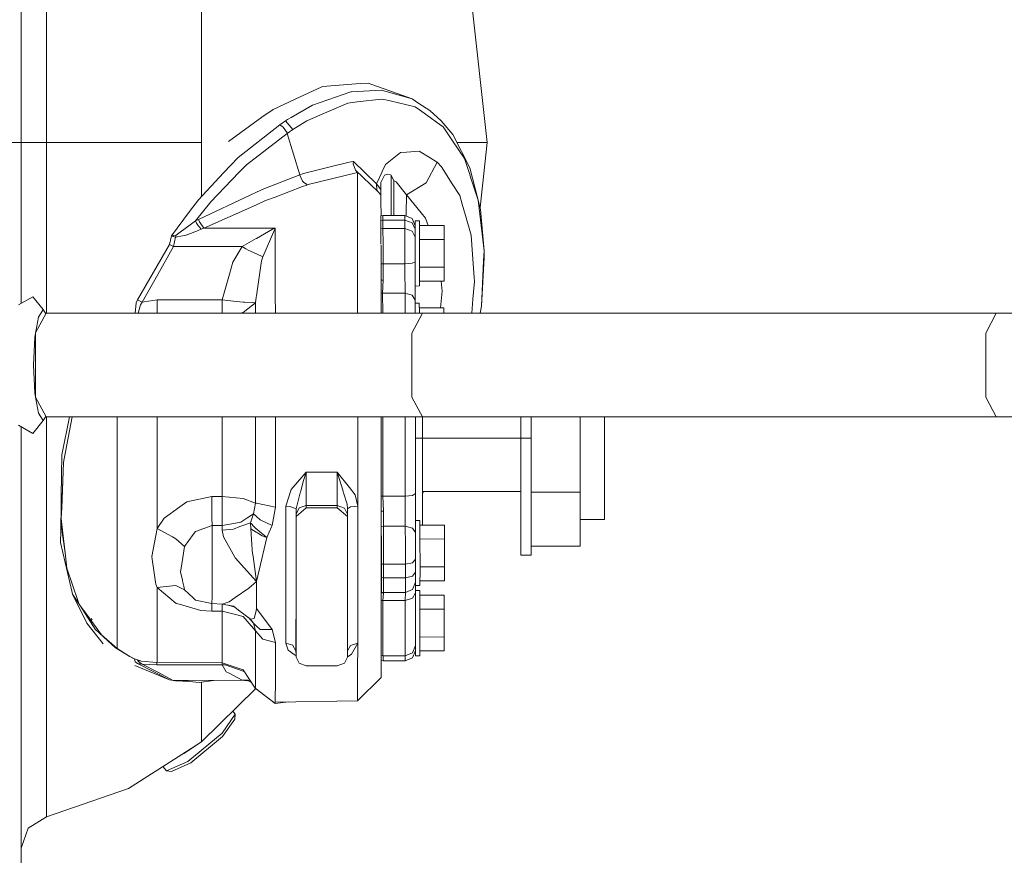
# Model space of a CAD drawing. Units: millimetres. Extents: x 835 to 9970, y -1525 to 1739.
# Drawn here: x 7253 to 7540, y -143 to 101 of the extents above; entities that cross this region are included whole.
import ezdxf

# ---------------------------------------------------------------- set-up
doc = ezdxf.new("R2010")
doc.units = ezdxf.units.MM
doc.layers.add('1', color=7, linetype='Continuous', true_color=0xffffff)

msp = doc.modelspace()

# ---------------------------------------------------------------- linework, layer by layer
at = {"layer": '1', "color": 18, "linetype": 'Continuous', "lineweight": 13}
for p, q in [((7253.313857, 64.999998), (7253.313857, 138.842151)), ((7260.763961, 64.999998), (7260.763961, 112.432368)), ((7389.313536, 64.999998), (7383.776503, 114.871234)), ((7305.99578, 107.170545), (7305.99578, 83.610572)), ((7305.99578, 64.999998), (7305.99578, 83.610572)), ((7341.080981, 81.240805), (7333.291846, 77.637292)), ((7341.244536, 81.316471), (7341.080981, 81.240805)), ((7341.244536, 81.316471), (7352.232295, 82.184471)), ((7354.609328, 82.372226), (7352.232295, 82.184471)), ((7367.397147, 77.803046), (7354.609328, 82.372226)), ((7326.845485, 74.655116), (7333.291846, 77.637292)), ((7349.507647, 79.760708), (7338.35538, 75.929008)), ((7349.507647, 79.760708), (7349.660712, 79.769395)), ((7358.427363, 80.266789), (7349.660712, 79.769395)), ((7358.434993, 77.705629), (7351.370173, 76.834083)), ((7358.427363, 80.266789), (7359.437781, 79.989217)), ((7358.434993, 77.705629), (7359.124976, 77.546775)), ((7359.785395, 79.89379), (7359.437781, 79.989217)), ((7367.397147, 77.803046), (7359.785395, 79.89379)), ((7367.397147, 77.803046), (7369.354087, 76.352052)), ((7332.067328, 72.310373), (7338.35538, 75.929008)), ((7340.500193, 73.014937), (7348.660784, 76.499805)), ((7348.660784, 76.499805), (7351.370173, 76.834083)), ((7359.124976, 77.546775), (7360.941726, 77.12853)), ((7360.941726, 77.12853), (7368.300277, 75.434797)), ((7368.300277, 75.434797), (7369.553881, 74.530482)), ((7372.558909, 74.323893), (7369.354087, 76.352052)), ((7323.58058, 72.439343), (7313.796836, 65.297656)), ((7326.845485, 74.655116), (7323.58058, 72.439343)), ((7332.067328, 72.310373), (7331.018286, 71.706638)), ((7340.500193, 73.014937), (7336.659747, 71.374729)), ((7369.553881, 74.530482), (7372.6085, 72.326653)), ((7375.876742, 71.289837), (7372.558909, 74.323893)), ((7374.458628, 70.99209), (7372.6085, 72.326653)), ((7328.802424, 70.177257), (7316.618758, 60.630329)), ((7330.414611, 71.301602), (7328.802424, 70.177257)), ((7328.802424, 70.177257), (7329.78757, 69.506511)), ((7329.78757, 69.506511), (7330.903369, 67.839377)), ((7331.018286, 71.706638), (7330.414611, 71.301602)), ((7331.502753, 70.058897), (7330.414611, 71.301602)), ((7331.502753, 70.058897), (7332.591372, 68.8162)), ((7336.659747, 71.374729), (7332.591372, 68.8162)), ((7374.458628, 70.99209), (7376.401263, 69.590464)), ((7375.876742, 71.289837), (7379.283744, 67.308426)), ((7376.401263, 69.590464), (7379.194575, 65.453507)), ((7330.959636, 67.678273), (7319.041568, 58.485936)), ((7330.903369, 67.839377), (7330.956774, 67.688271)), ((7330.956774, 67.688271), (7330.959636, 67.678273)), ((7332.591372, 68.8162), (7330.959636, 67.678273)), ((7330.959636, 67.678273), (7334.631758, 55.600144)), ((7384.269076, 57.577364), (7379.283744, 67.308426)), ((7245.313483, 64.999998), (7253.313857, 64.999998)), ((7253.313857, 64.999998), (7255.406695, 64.999998)), ((7253.313857, 18.048933), (7253.313857, 64.999998)), ((7260.763961, 64.999998), (7255.406695, 64.999998)), ((7260.763961, 64.999998), (7260.763961, 17.567635)), ((7260.763961, 64.999998), (7284.677821, 64.999998)), ((7284.677821, 64.999998), (7305.99578, 64.999998)), ((7305.99578, 64.999998), (7305.99578, 49.305378)), ((7379.194575, 65.453507), (7382.635432, 60.356677)), ((7380.466377, 64.999998), (7383.776503, 64.999998)), ((7383.776503, 64.999998), (7389.313536, 64.999998)), ((7389.313536, 64.999998), (7387.207284, 46.002272)), ((7312.389689, 56.121726), (7316.618758, 60.630329)), ((7363.962489, 62.112547), (7359.670954, 58.632489)), ((7365.764457, 62.222078), (7363.962489, 62.112547)), ((7369.427043, 62.444769), (7365.764457, 62.222078)), ((7369.427043, 62.444769), (7372.680979, 60.504928)), ((7372.680979, 60.504928), (7374.504882, 59.417684)), ((7382.635432, 60.356677), (7384.096938, 55.945978)), ((7319.041568, 58.485936), (7317.04362, 56.413054)), ((7343.125659, 57.837784), (7335.708934, 55.978619)), ((7349.03081, 59.317973), (7343.125659, 57.837784)), ((7350.213843, 59.470728), (7349.03081, 59.317973)), ((7350.213843, 59.470728), (7350.274401, 59.477873)), ((7350.238639, 58.765702), (7350.268203, 59.43225)), ((7350.238639, 58.765702), (7350.920039, 56.968931)), ((7350.268203, 59.43225), (7350.274401, 59.477873)), ((7350.274401, 59.477873), (7357.040721, 52.942269)), ((7358.647185, 56.527972), (7359.586077, 58.563817)), ((7359.670954, 58.632489), (7359.586077, 58.563817)), ((7374.684172, 59.244476), (7371.531802, 53.234491)), ((7374.684172, 59.244476), (7374.504882, 59.417684)), ((7375.942546, 57.923336), (7374.684172, 59.244476)), ((7379.113036, 52.912779), (7375.942546, 57.923336)), ((7386.680918, 48.147563), (7384.269076, 57.577364)), ((7312.389689, 56.121726), (7305.030661, 48.276495)), ((7314.747172, 54.030269), (7317.04362, 56.413054)), ((7324.169474, 51.510304), (7334.631758, 55.600144)), ((7334.631758, 55.600144), (7334.649878, 55.606585)), ((7334.631758, 55.600144), (7334.652739, 55.525817)), ((7335.708934, 55.978619), (7334.649878, 55.606585)), ((7335.433322, 53.715229), (7334.652739, 55.525817)), ((7337.095099, 52.719284), (7351.435977, 56.265667)), ((7350.920039, 56.968931), (7357.408362, 50.668571)), ((7351.435977, 56.265667), (7350.920039, 56.968931)), ((7351.435977, 56.265667), (7351.44456, 54.656092)), ((7351.44456, 54.656092), (7351.458388, 46.830028)), ((7358.506995, 56.223564), (7357.094603, 53.160857)), ((7359.233218, 55.329923), (7358.284312, 53.387385)), ((7358.506995, 56.223564), (7358.647185, 56.527972)), ((7359.327155, 55.521861), (7359.233218, 55.329923)), ((7359.327155, 55.521861), (7360.210257, 55.816121)), ((7360.210257, 55.816121), (7360.240298, 55.8061)), ((7360.240298, 55.8061), (7361.044245, 55.537805)), ((7361.277896, 55.45992), (7361.044245, 55.537805)), ((7361.277896, 55.45992), (7361.263591, 49.00413)), ((7362.088519, 53.818598), (7361.277896, 55.45992)), ((7384.541827, 54.602485), (7384.096938, 55.945978)), ((7384.541827, 54.602485), (7386.680918, 48.147563)), ((7314.747172, 54.030269), (7308.67322, 47.728356)), ((7327.398139, 49.097378), (7335.389453, 52.145854)), ((7335.389453, 52.145854), (7336.718398, 52.591953)), ((7335.433322, 53.715229), (7335.464793, 53.672798)), ((7335.464793, 53.672798), (7335.767585, 53.320635)), ((7335.767585, 53.320635), (7336.856681, 52.637544)), ((7336.718398, 52.591953), (7336.856681, 52.637544)), ((7336.856681, 52.637544), (7337.095099, 52.719284)), ((7357.040721, 52.942269), (7357.094603, 53.160857)), ((7357.040721, 52.942269), (7357.079345, 51.106058)), ((7357.040721, 52.942269), (7358.284312, 51.287614)), ((7358.284312, 51.287614), (7358.284312, 53.387385)), ((7362.073513, 43.665513), (7362.088519, 53.818598)), ((7362.146693, 53.792417), (7362.088519, 53.818598)), ((7362.764197, 53.514827), (7362.146693, 53.792417)), ((7365.704852, 49.696662), (7362.764197, 53.514827)), ((7371.531802, 53.234424), (7365.704852, 49.696662)), ((7371.531802, 53.234491), (7371.531802, 53.234473)), ((7371.531802, 53.234424), (7371.531802, 53.234473)), ((7379.113036, 52.912779), (7381.263095, 49.514346)), ((7320.378619, 49.742393), (7305.037337, 42.587534)), ((7320.378619, 49.742393), (7321.952272, 50.476285)), ((7321.952395, 50.476342), (7324.169474, 51.510304)), ((7327.398139, 49.097378), (7324.649649, 48.048865)), ((7357.408362, 50.668571), (7357.079345, 51.106058)), ((7357.408362, 50.668571), (7358.287173, 49.699731)), ((7358.287173, 49.699731), (7358.284312, 51.287614)), ((7358.300524, 48.42199), (7358.287173, 49.699731)), ((7361.263591, 49.00413), (7361.258506, 43.664632)), ((7365.704852, 49.696662), (7365.698653, 44.196893)), ((7365.704852, 49.696662), (7369.982558, 44.481717)), ((7381.997901, 46.992961), (7381.263095, 49.514346)), ((7302.473384, 44.835731), (7305.030661, 48.276495)), ((7304.189044, 42.156871), (7308.67322, 47.728356)), ((7306.672889, 40.020429), (7321.953378, 46.844708)), ((7321.955013, 46.845438), (7324.649649, 48.048865)), ((7351.458388, 46.830028), (7351.481276, 34.46373)), ((7358.305293, 47.978811), (7358.300524, 48.42199)), ((7358.305293, 47.978811), (7358.31322, 43.604891)), ((7381.997901, 46.992961), (7382.957297, 43.701444)), ((7386.680918, 48.147563), (7387.136298, 44.142168)), ((7386.680918, 48.147563), (7387.331801, 45.49478)), ((7297.211486, 37.756138), (7302.473384, 44.835731)), ((7358.87416, 43.662056), (7358.274298, 43.600924)), ((7358.281451, 42.287566), (7358.274298, 43.600924)), ((7365.274268, 43.66897), (7358.87416, 43.662056)), ((7358.881312, 42.340688), (7358.87416, 43.662056)), ((7365.274268, 43.66897), (7367.39667, 42.794459)), ((7365.28142, 42.347603), (7365.274268, 43.66897)), ((7365.698307, 43.49425), (7365.698653, 44.196893)), ((7369.982558, 44.481717), (7371.272879, 42.908944)), ((7384.62575, 37.976675), (7382.957297, 43.701444)), ((7387.136298, 44.142168), (7388.357001, 33.405166)), ((7388.357001, 33.405166), (7387.331801, 45.49478)), ((7302.660781, 41.027367), (7299.715358, 38.850658)), ((7302.660781, 41.027367), (7304.189044, 42.156871)), ((7304.189044, 42.156871), (7305.037337, 42.587534)), ((7304.479914, 41.455016), (7304.189044, 42.156871)), ((7304.917174, 40.87276), (7304.479914, 41.455016)), ((7305.807906, 39.686069), (7304.917174, 40.87276)), ((7305.037337, 42.587534), (7305.320578, 41.848436)), ((7306.672889, 40.020429), (7305.320578, 41.848436)), ((7358.881312, 42.340688), (7358.281451, 42.287566)), ((7358.288127, 39.847173), (7358.281451, 42.287566)), ((7365.28142, 42.347603), (7358.881312, 42.340688)), ((7358.887988, 39.898284), (7358.881312, 42.340688)), ((7367.403346, 41.589193), (7365.28142, 42.347603)), ((7365.288096, 39.905198), (7365.28142, 42.347603)), ((7368.277865, 40.678605), (7367.39667, 42.794459)), ((7367.408114, 41.578744), (7367.403346, 41.589193)), ((7368.282634, 39.753649), (7367.408114, 41.578744)), ((7368.277865, 40.678605), (7368.282634, 39.753649)), ((7368.278342, 42.185619), (7369.548159, 42.18699)), ((7368.278342, 42.185619), (7368.278423, 40.570425)), ((7368.291693, 37.42313), (7368.278342, 42.185619)), ((7369.561988, 37.424505), (7369.548159, 42.18699)), ((7369.552141, 40.815568), (7376.712638, 40.823307)), ((7371.272879, 42.908944), (7372.050187, 40.818268)), ((7376.712638, 40.823307), (7376.724082, 36.746528)), ((7296.651679, 35.241257), (7297.211486, 37.756138)), ((7297.211486, 37.756138), (7298.535662, 37.978701)), ((7297.218638, 37.754428), (7297.211486, 37.756138)), ((7297.309714, 37.729513), (7297.218638, 37.754428)), ((7297.308763, 37.725916), (7297.972067, 37.516071)), ((7297.309714, 37.729513), (7297.978717, 37.527528)), ((7297.739821, 34.632552), (7298.365432, 37.391625)), ((7298.365432, 37.391625), (7297.978717, 37.527528)), ((7298.365432, 37.391625), (7298.535662, 37.978701)), ((7298.365432, 37.391625), (7300.370532, 37.774622)), ((7299.715358, 38.850658), (7298.535662, 37.978701)), ((7301.415282, 37.974153), (7300.370532, 37.774622)), ((7301.415282, 37.974153), (7301.520663, 37.994299)), ((7301.520663, 37.994299), (7304.030734, 38.984798)), ((7305.807906, 39.686069), (7304.030734, 38.984798)), ((7305.807906, 39.686069), (7306.672889, 40.020429)), ((7321.953088, 40.025162), (7306.672889, 40.020429)), ((7321.959784, 40.025164), (7321.953421, 40.025162)), ((7327.46585, 40.02687), (7321.959932, 40.025164)), ((7321.961603, 37.015912), (7326.652365, 39.696191)), ((7323.848563, 31.625774), (7327.329951, 39.770398)), ((7326.652365, 39.696191), (7327.46585, 40.02687)), ((7327.329951, 39.770398), (7327.46585, 40.02687)), ((7327.46585, 40.02687), (7327.48683, 20.426262)), ((7358.887988, 39.898284), (7358.288127, 39.847173)), ((7358.29671, 35.389397), (7358.288127, 39.847173)), ((7365.288096, 39.905198), (7358.887988, 39.898284)), ((7358.887988, 39.898284), (7358.896571, 35.413321)), ((7365.296679, 35.420239), (7365.288096, 39.905198)), ((7367.409545, 39.175987), (7365.288096, 39.905198)), ((7367.41479, 39.16594), (7367.409545, 39.175987)), ((7368.288832, 37.410934), (7367.41479, 39.16594)), ((7368.282634, 39.753649), (7368.288832, 37.410934)), ((7368.295031, 34.271464), (7368.288832, 37.410934)), ((7368.291693, 37.42313), (7368.297072, 32.539911)), ((7369.572001, 27.899509), (7369.561988, 37.424505)), ((7384.62575, 37.976675), (7385.024863, 32.374658)), ((7287.273246, 19.121576), (7296.651679, 35.241257)), ((7293.196517, 26.538821), (7297.739821, 34.632552)), ((7296.651679, 35.241257), (7297.739821, 34.632552)), ((7297.739821, 34.632552), (7317.801314, 34.638744)), ((7315.125304, 30.121569), (7317.801314, 34.638744)), ((7317.801314, 34.638744), (7321.923704, 36.994257)), ((7317.801314, 34.638744), (7318.856555, 34.013186)), ((7321.930769, 36.998294), (7321.95484, 37.012048)), ((7358.32866, 35.086129), (7358.338671, 29.562343)), ((7358.896571, 35.413321), (7358.903247, 29.632196)), ((7365.303355, 29.639114), (7365.296679, 35.420239)), ((7369.562709, 36.738788), (7376.724082, 36.746528)), ((7376.733142, 28.592963), (7376.724082, 36.746528)), ((7318.856555, 34.013186), (7319.530326, 33.613894)), ((7319.530326, 33.613894), (7321.949567, 32.500073)), ((7321.953879, 32.498088), (7321.963605, 32.49361)), ((7321.963969, 32.493443), (7323.848563, 31.625774)), ((7323.479491, 30.456521), (7323.848563, 31.625774)), ((7351.481276, 34.46373), (7351.493197, 19.027809)), ((7368.295031, 34.271464), (7368.297072, 32.539911)), ((7368.297072, 32.539911), (7368.2998, 30.224677)), ((7385.50933, 25.579298), (7385.024863, 32.374658)), ((7388.357001, 33.405166), (7388.219672, 30.459795)), ((7388.357001, 33.405166), (7388.3632, 31.49664)), ((7314.121085, 26.58584), (7315.125304, 30.121569)), ((7321.970491, 20.26811), (7323.479491, 30.456521)), ((7358.903247, 29.632196), (7358.338526, 29.642661)), ((7358.338671, 29.562343), (7358.339994, 27.891537)), ((7360.365377, 29.633776), (7358.903247, 29.632196)), ((7358.903247, 29.632196), (7358.905333, 27.8916)), ((7365.303355, 29.639114), (7360.368869, 29.63378)), ((7367.42385, 29.811963), (7365.303355, 29.639114)), ((7365.305775, 27.892316), (7365.303355, 29.639114)), ((7367.428618, 29.814314), (7367.42385, 29.811963)), ((7368.2998, 30.224677), (7367.428618, 29.814314)), ((7368.2998, 30.224677), (7368.315058, 19.037833)), ((7387.605029, 17.277878), (7388.3632, 31.49664)), ((7387.605029, 17.277878), (7388.219672, 30.45927)), ((7388.219672, 30.459795), (7388.219672, 30.45927)), ((7288.652735, 18.44486), (7293.196517, 26.538821)), ((7314.121085, 26.58584), (7311.985808, 19.067025)), ((7358.340002, 27.881891), (7358.350072, 15.164023)), ((7358.905344, 27.882502), (7358.908969, 24.857741)), ((7365.315276, 21.033861), (7365.305779, 27.889419)), ((7369.572001, 27.899509), (7369.568663, 23.137003)), ((7369.57128, 28.585223), (7376.733142, 28.592963)), ((7376.730281, 24.516171), (7376.733142, 28.592963)), ((7358.908969, 24.857741), (7358.34241, 24.841099)), ((7358.789283, 21.026809), (7358.908969, 24.857741)), ((7368.309469, 23.135642), (7369.568663, 23.137003)), ((7369.569625, 24.508432), (7376.730281, 24.516171)), ((7375.825247, 24.515193), (7376.114207, 21.624757)), ((7385.590869, 24.429964), (7385.130244, 19.278977)), ((7385.50933, 25.579298), (7385.590869, 24.429964)), ((7321.914984, 19.893335), (7321.965438, 20.23399)), ((7327.490341, 15.164023), (7327.48683, 20.426262)), ((7358.789283, 21.026809), (7358.345449, 21.002798)), ((7365.315276, 21.033861), (7358.789283, 21.026809)), ((7358.789283, 21.026809), (7358.799589, 15.164023)), ((7367.436248, 20.450581), (7365.315276, 21.033861)), ((7365.325595, 15.164023), (7365.315276, 21.033861)), ((7367.441493, 20.442536), (7367.436248, 20.450581)), ((7368.315058, 19.037833), (7367.441493, 20.442536)), ((7376.114207, 21.624757), (7375.711745, 16.779979)), ((7252.522784, 17.592), (7256.705123, 20.007771)), ((7259.789782, 16.258501), (7256.705123, 20.007771)), ((7260.763961, 15.164023), (7260.763961, 17.567635)), ((7286.879378, 18.260207), (7286.581355, 15.177675)), ((7287.273246, 19.121576), (7286.879378, 18.260207)), ((7287.273246, 19.121576), (7288.652735, 18.44486)), ((7288.177806, 17.687665), (7287.449675, 15.219515)), ((7288.177806, 17.687665), (7288.652735, 18.44486)), ((7288.652735, 18.44486), (7289.272147, 18.533027)), ((7289.272147, 18.533027), (7292.985278, 19.06115)), ((7292.985278, 19.06115), (7311.985808, 19.067025)), ((7292.986708, 16.737992), (7292.985278, 19.06115)), ((7311.985808, 19.067025), (7311.987786, 15.164023)), ((7311.985808, 19.067025), (7312.80263, 18.965583)), ((7313.413935, 18.902566), (7312.80263, 18.965583)), ((7313.413935, 18.902566), (7318.146544, 18.41451)), ((7318.113166, 15.359363), (7320.793944, 17.550854)), ((7318.146544, 18.41451), (7318.497973, 18.378306)), ((7320.924598, 18.296132), (7318.497973, 18.378306)), ((7320.793944, 17.550854), (7321.674662, 18.270742)), ((7320.924598, 18.296132), (7321.674662, 18.270742)), ((7321.674662, 18.270742), (7321.909029, 19.853131)), ((7321.674662, 18.270742), (7321.674662, 18.017303)), ((7321.676682, 15.164023), (7321.674662, 18.017303)), ((7351.493197, 19.027809), (7351.496285, 15.164023)), ((7368.315058, 19.037833), (7368.321908, 15.164023)), ((7368.31664, 18.143415), (7369.483786, 18.144676)), ((7369.4938, 15.354879), (7369.483786, 18.144676)), ((7384.762192, 15.164023), (7385.130244, 19.278977)), ((7387.605029, 17.277878), (7387.219715, 15.164023)), ((7387.605029, 17.277878), (7387.220452, 15.164023)), ((7260.64189, 15.164023), (7257.573616, 9.423287)), ((7259.789782, 16.258501), (7258.384066, 14.089117)), ((7260.577295, 15.043165), (7259.789782, 16.258501)), ((7321.971758, 15.164023), (7260.64189, 15.164023)), ((7286.580039, 15.164023), (7286.581355, 15.177675)), ((7287.449675, 15.219515), (7287.433296, 15.164023)), ((7292.987604, 15.164023), (7292.986708, 16.737992)), ((7317.053812, 15.164023), (7318.113166, 15.359363)), ((7537.798243, 15.164023), (7321.972994, 15.164023)), ((7367.298918, 9.397091), (7370.380717, 15.164023)), ((7369.488709, 16.773254), (7376.648265, 16.780991)), ((7369.494084, 15.164023), (7369.4938, 15.354879)), ((7370.380717, 15.164023), (7645.976, 15.164023)), ((7376.648265, 16.780991), (7376.652804, 15.164023)), ((7537.798243, 15.164023), (7534.715968, 9.397091)), ((7258.384066, 14.089117), (7257.569066, 9.397091)), ((7257.568957, 9.396462), (7257.354575, 8.16225)), ((7257.559615, 9.342682), (7257.559615, -9.210682)), ((7367.298918, -9.265091), (7367.298918, 9.397091)), ((7534.715968, 9.397091), (7534.715968, -9.265091)), ((7257.354575, 8.16225), (7256.977874, 0.066)), ((7257.354575, -8.03025), (7256.977874, 0.066)), ((7257.354575, -8.03025), (7257.569066, -9.265091)), ((7257.5691, -9.265286), (7258.384066, -13.957117)), ((7257.573616, -9.291287), (7260.64189, -15.032022)), ((7367.298918, -9.265091), (7370.380717, -15.032022)), ((7534.715968, -9.265091), (7537.798243, -15.032022)), ((7258.384066, -13.957117), (7259.789782, -16.1265)), ((7259.789782, -16.1265), (7256.705123, -19.87577)), ((7259.789782, -16.1265), (7260.577295, -14.911164)), ((7321.993691, -15.032022), (7260.64189, -15.032022)), ((7260.763961, -27.108133), (7260.763961, -15.032022)), ((7265.253382, -26.110806), (7267.426767, -15.032022)), ((7268.187181, -15.032022), (7265.92763, -27.321368)), ((7281.344252, -30.190594), (7281.338743, -15.032022)), ((7293.004828, -16.362464), (7293.004342, -15.032022)), ((7293.010073, -30.801447), (7293.004828, -16.362464)), ((7312.005835, -16.261009), (7312.005282, -15.032022)), ((7312.005835, -16.261009), (7312.011081, -38.2961)), ((7321.694213, -15.766351), (7321.693884, -15.032022)), ((7321.696597, -21.317435), (7321.694213, -15.766351)), ((7358.367756, -15.032022), (7321.993768, -15.032022)), ((7327.509719, -21.316726), (7327.506961, -15.032022)), ((7351.515609, -21.302776), (7351.513764, -15.032022)), ((7358.375865, -41.811861), (7358.368186, -15.032022)), ((7358.378726, -22.568602), (7358.369586, -15.032022)), ((7537.798243, -15.032022), (7358.369586, -15.032022)), ((7358.852702, -22.568848), (7358.843795, -15.032022)), ((7365.369569, -15.032022), (7365.378695, -22.561796)), ((7368.366594, -15.032022), (7368.375617, -22.49817)), ((7370.380717, -15.032022), (7645.975999, -15.032022)), ((7370.42697, -21.284597), (7370.422989, -15.032022)), ((7399.066764, -15.032022), (7399.066764, -21.275733)), ((7402.066546, -21.275733), (7402.066546, -15.032022)), ((7416.366416, -15.032022), (7416.366416, -37.046056)), ((7423.516589, -33.150733), (7423.516589, -15.032022)), ((7252.522784, -17.46), (7256.705123, -19.87577)), ((7253.313857, -73.777847), (7253.313857, -17.916933)), ((7321.700412, -40.224176), (7321.696597, -21.317435)), ((7327.509719, -21.316726), (7327.513533, -41.381024)), ((7351.515609, -21.302776), (7351.521807, -41.119248)), ((7358.36998, -21.288326), (7358.376862, -21.288324)), ((7358.393031, -38.216814), (7358.378726, -22.568602)), ((7358.852702, -22.568848), (7358.867484, -38.226359)), ((7365.393, -38.219307), (7365.378695, -22.561796)), ((7368.374151, -21.285232), (7370.42697, -21.284597)), ((7368.375617, -22.49817), (7368.389445, -37.415948)), ((7370.426493, -39.258543), (7370.42697, -21.284597)), ((7370.42697, -21.284595), (7399.066764, -21.275737)), ((7399.066764, -21.275733), (7402.066546, -21.275733)), ((7399.066764, -45.401085), (7399.066764, -21.275733)), ((7402.066546, -45.401085), (7402.066546, -21.275733)), ((7260.763961, -66.430911), (7260.763961, -27.108133)), ((7265.253382, -26.110806), (7265.055018, -38.052369)), ((7265.729743, -28.396491), (7265.27484, -38.667843)), ((7265.729743, -28.396491), (7265.284854, -38.973372)), ((7265.729743, -28.396491), (7265.92763, -27.321368)), ((7281.344252, -30.190594), (7281.344252, -54.35716)), ((7293.011504, -47.599178), (7293.010073, -30.801447)), ((7336.520034, -31.189593), (7332.722979, -35.536658)), ((7336.520034, -31.189593), (7335.711318, -33.58214)), ((7345.520335, -31.186808), (7336.520034, -31.189593)), ((7336.520034, -31.189593), (7336.522895, -36.711626)), ((7345.520335, -31.186808), (7347.239333, -36.742654)), ((7345.520335, -31.186808), (7345.522719, -36.708843)), ((7349.084216, -35.691869), (7345.520335, -31.186808)), ((7335.711318, -33.58214), (7334.904032, -36.647491)), ((7423.516589, -45.025732), (7423.516589, -33.150733)), ((7332.140284, -36.203779), (7330.521899, -41.125741)), ((7332.722979, -35.536658), (7332.140284, -36.203779)), ((7333.524543, -41.887458), (7334.744292, -37.254922)), ((7334.744292, -37.254922), (7334.803897, -37.027515)), ((7334.904032, -36.647491), (7334.803897, -37.027515)), ((7336.527186, -40.904526), (7336.522895, -36.711626)), ((7345.527011, -40.901743), (7345.522719, -36.708843)), ((7347.239333, -36.742654), (7347.318488, -36.998961)), ((7347.385722, -37.216537), (7347.318488, -36.998961)), ((7348.398524, -40.48983), (7347.385722, -37.216537)), ((7349.084216, -35.691869), (7350.786525, -37.843496)), ((7370.688887, -36.803687), (7370.426546, -37.275912)), ((7370.426559, -36.803768), (7399.066764, -36.79491)), ((7402.066546, -37.046056), (7416.366416, -37.046056)), ((7416.366416, -52.816376), (7416.366416, -37.046056)), ((7265.055018, -38.052369), (7265.012103, -40.629476)), ((7265.172797, -41.631132), (7265.27484, -38.667843)), ((7265.284854, -38.973372), (7265.172797, -41.631132)), ((7265.276339, -39.175318), (7265.27484, -38.667843)), ((7301.647502, -39.82627), (7299.672919, -41.275874)), ((7301.647502, -39.82627), (7309.011298, -38.29705)), ((7309.011298, -38.29705), (7312.011081, -38.2961)), ((7309.011298, -38.29705), (7309.013205, -44.520937)), ((7312.011081, -38.2961), (7312.012988, -42.318877)), ((7312.011081, -38.2961), (7318.136531, -38.833439)), ((7318.136531, -38.833439), (7321.700412, -40.224176)), ((7351.521807, -41.119248), (7350.786525, -37.843496)), ((7358.393031, -38.216814), (7358.397799, -42.617355)), ((7358.867484, -38.226359), (7358.393031, -38.216814)), ((7365.393, -38.219307), (7358.867484, -38.226359)), ((7358.867484, -38.226359), (7358.99766, -42.606268)), ((7367.511111, -37.981335), (7365.393, -38.219307)), ((7365.393, -38.219307), (7365.404444, -46.976108)), ((7367.523509, -37.979983), (7367.511111, -37.981335)), ((7368.389445, -37.415948), (7367.523509, -37.979983)), ((7368.389445, -37.415948), (7368.40375, -48.799802)), ((7370.426493, -39.258543), (7370.414235, -46.619723)), ((7265.012103, -40.629476), (7264.883834, -48.332833)), ((7265.045005, -44.676252), (7265.172797, -41.631132)), ((7295.085269, -44.643216), (7299.672919, -41.275874)), ((7312.012988, -42.318877), (7312.014895, -46.758804)), ((7321.700412, -40.224176), (7321.113425, -43.31528)), ((7321.700412, -40.224176), (7321.919085, -40.267693)), ((7321.919214, -40.267719), (7321.998238, -40.283445)), ((7321.998536, -40.283505), (7327.513533, -41.381024)), ((7327.513533, -41.381024), (7326.574164, -46.739966)), ((7330.521899, -41.125741), (7330.520468, -63.05293)), ((7331.6706, -41.183472), (7330.521899, -41.125741)), ((7332.279521, -41.41473), (7331.6706, -41.183472)), ((7333.524543, -41.887458), (7332.279521, -41.41473)), ((7333.523112, -64.657927), (7333.524543, -41.887458)), ((7333.52645, -43.439377), (7333.524543, -41.887458)), ((7334.405738, -41.647352), (7333.52645, -43.439377)), ((7336.52814, -41.598376), (7333.527404, -44.133227)), ((7336.527186, -40.904526), (7334.405738, -41.647352)), ((7345.527011, -40.901743), (7336.527186, -40.904526)), ((7336.527186, -40.904526), (7336.52814, -41.598376)), ((7345.527964, -41.595593), (7336.52814, -41.598376)), ((7345.527011, -40.901743), (7347.657996, -41.651718)), ((7345.527011, -40.901743), (7345.527964, -41.595593)), ((7348.527747, -44.128589), (7345.527964, -41.595593)), ((7348.526316, -43.434739), (7347.657996, -41.651718)), ((7348.524409, -41.882824), (7348.398524, -40.48983)), ((7348.524409, -41.882824), (7349.396067, -41.346338)), ((7348.524409, -41.882824), (7348.526316, -43.434739)), ((7349.401313, -41.343275), (7349.396067, -41.346338)), ((7351.521807, -41.119248), (7349.401313, -41.343275)), ((7351.521807, -41.119248), (7351.521807, -43.793056)), ((7358.375865, -41.811861), (7358.368712, -74.126646)), ((7358.397799, -42.617355), (7358.99766, -42.606268)), ((7358.397799, -42.617355), (7358.404475, -47.020584)), ((7358.99766, -42.606268), (7359.004336, -46.983026)), ((7265.045005, -44.676252), (7265.304404, -48.675481)), ((7265.512782, -48.98579), (7265.045005, -44.676252)), ((7293.011504, -47.599178), (7295.085269, -44.643216)), ((7309.013205, -44.520937), (7309.015113, -46.759743)), ((7315.868693, -46.08744), (7317.450362, -45.811851)), ((7320.254641, -45.929231), (7317.163783, -47.095548)), ((7317.450362, -45.811851), (7319.440203, -44.455487)), ((7319.440203, -44.455487), (7321.113425, -43.31528)), ((7321.113425, -43.31528), (7320.254641, -45.929231)), ((7320.254641, -45.929231), (7320.266562, -46.047416)), ((7320.254641, -45.929231), (7320.265609, -46.168152)), ((7321.113425, -43.31528), (7321.919787, -44.035732)), ((7321.922144, -44.037837), (7321.998116, -44.105715)), ((7321.998286, -44.105867), (7323.104697, -45.094401)), ((7323.104697, -45.094401), (7326.574164, -46.739966)), ((7333.527404, -44.133227), (7333.523112, -64.657927)), ((7333.527404, -44.133227), (7333.52645, -43.439377)), ((7348.522979, -64.650305), (7348.527747, -44.128589)), ((7348.526316, -43.434739), (7348.527747, -44.128589)), ((7351.520377, -63.046411), (7351.521807, -43.793056)), ((7368.39929, -45.250469), (7369.663554, -45.249104)), ((7369.676905, -50.011594), (7369.663554, -45.249104)), ((7399.066764, -55.394132), (7399.066764, -45.401085)), ((7402.066546, -45.401085), (7402.066546, -55.394132)), ((7416.366416, -45.025732), (7423.516589, -45.025732)), ((7264.82709, -51.741458), (7264.883834, -48.332833)), ((7266.137915, -54.742686), (7265.304404, -48.675481)), ((7293.011504, -47.599178), (7291.492778, -55.845033)), ((7293.011504, -47.599178), (7297.488528, -50.074778)), ((7304.219561, -48.471499), (7303.559619, -49.390648)), ((7304.219561, -48.471499), (7309.015113, -46.759743)), ((7309.015113, -46.759743), (7312.014895, -46.758804)), ((7309.015113, -46.759743), (7309.020358, -57.057187)), ((7312.014895, -46.758804), (7315.868693, -46.08744)), ((7312.014895, -46.758804), (7312.016326, -48.084393)), ((7312.016326, -48.084393), (7315.257865, -47.814894)), ((7312.325316, -50.018627), (7312.016326, -48.084393)), ((7315.257865, -47.814894), (7317.163783, -47.095548)), ((7320.271807, -46.30433), (7320.265609, -46.168152)), ((7320.275145, -46.107966), (7320.266562, -46.047416)), ((7320.271807, -46.30433), (7320.277053, -46.418689)), ((7320.275145, -46.107966), (7320.278483, -46.129581)), ((7320.277053, -46.418689), (7320.286589, -46.632435)), ((7320.302802, -46.182122), (7320.278483, -46.129581)), ((7320.304709, -47.027774), (7320.286589, -46.632435)), ((7320.302802, -46.182122), (7320.314723, -46.207931)), ((7320.304709, -47.027774), (7320.336657, -47.721822)), ((7320.369559, -46.218749), (7320.314723, -46.207931)), ((7320.336657, -47.721822), (7321.920436, -48.68655)), ((7320.619899, -52.283723), (7320.336657, -47.721822)), ((7320.414859, -46.086084), (7320.369559, -46.218749)), ((7320.554572, -46.277184), (7320.414859, -46.086084)), ((7320.627528, -46.37656), (7320.554572, -46.277184)), ((7320.627528, -46.37656), (7320.98611, -46.817359)), ((7321.204024, -47.085445), (7320.98611, -46.817359)), ((7321.920296, -47.684827), (7321.204024, -47.085445)), ((7321.997999, -47.74985), (7321.925015, -47.688776)), ((7321.925802, -48.689819), (7321.997967, -48.733777)), ((7321.997982, -48.733786), (7322.548228, -49.068958)), ((7322.2359, -47.948927), (7321.998047, -47.74989)), ((7322.2359, -47.948927), (7324.968653, -50.236315)), ((7326.411086, -47.172926), (7324.968653, -50.236315)), ((7326.411086, -47.172926), (7326.57178, -46.747565)), ((7326.574164, -46.739966), (7326.57178, -46.747565)), ((7333.524239, -46.715005), (7333.526864, -46.715005)), ((7358.374413, -48.370955), (7358.399996, -48.36554)), ((7358.374668, -47.216871), (7358.389216, -47.233913)), ((7358.374781, -46.707319), (7358.401643, -46.707311)), ((7358.389216, -47.233913), (7358.399206, -47.213782)), ((7359.004336, -46.983026), (7358.404475, -47.020584)), ((7358.404475, -47.020584), (7358.412104, -52.424937)), ((7365.404444, -46.976108), (7359.004336, -46.983026)), ((7359.004336, -46.983026), (7359.012442, -52.420333)), ((7365.404444, -46.976108), (7367.523509, -47.511958)), ((7365.404444, -46.976108), (7365.412074, -52.413415)), ((7367.523509, -47.511958), (7367.53543, -47.515009)), ((7368.40375, -48.799802), (7367.53543, -47.515009)), ((7368.40375, -48.799802), (7368.409472, -52.605916)), ((7369.667399, -46.62053), (7376.827555, -46.612792)), ((7376.827555, -46.612792), (7376.839, -50.689567)), ((7265.512782, -48.98579), (7266.137915, -54.742686)), ((7298.456984, -50.610468), (7297.488528, -50.074778)), ((7298.456984, -50.610468), (7301.015692, -52.932709)), ((7301.015692, -52.932709), (7303.559619, -49.390648)), ((7312.325316, -50.018627), (7315.651732, -56.027677)), ((7322.548228, -49.068958), (7323.633509, -49.730089)), ((7324.968653, -50.236315), (7323.633509, -49.730089)), ((7324.968653, -50.236315), (7324.21239, -53.526107)), ((7333.525876, -51.440983), (7333.523942, -51.440984)), ((7358.404754, -50.018297), (7358.395892, -50.018307)), ((7358.395892, -50.018307), (7358.398276, -54.77659)), ((7358.395892, -50.018307), (7358.401137, -50.027993)), ((7358.401137, -50.027993), (7358.409243, -54.795966)), ((7368.407088, -50.012965), (7368.403948, -48.931682)), ((7368.407088, -50.012965), (7368.417102, -59.537958)), ((7369.687396, -59.536587), (7369.676905, -50.011594)), ((7369.677661, -50.697307), (7376.839, -50.689567)), ((7376.848059, -58.843132), (7376.839, -50.689567)), ((7268.233138, -66.322185), (7264.82709, -51.741458)), ((7281.344252, -54.35716), (7281.335192, -72.483905)), ((7300.511676, -56.083385), (7301.015692, -52.932709)), ((7320.619899, -52.283723), (7320.720511, -53.896587)), ((7320.72671, -54.000985), (7320.720511, -53.896587)), ((7320.846873, -54.842871), (7320.72671, -54.000985)), ((7324.21239, -53.526107), (7323.533374, -56.477174)), ((7358.412104, -52.424937), (7358.416873, -58.048185)), ((7359.012442, -52.420333), (7359.017211, -58.077872)), ((7365.412074, -52.413415), (7365.416842, -58.070958)), ((7368.409472, -52.605916), (7368.41281, -56.566194)), ((7402.066546, -52.816376), (7416.366416, -52.816376)), ((7266.623812, -59.220359), (7266.137915, -54.742686)), ((7291.492778, -55.845033), (7291.594344, -56.565341)), ((7291.595774, -56.574062), (7291.594344, -56.565341)), ((7292.16035, -60.577121), (7291.595774, -56.574062)), ((7300.511676, -56.083385), (7299.91706, -59.799254)), ((7309.019404, -62.309526), (7309.020358, -57.057187)), ((7315.651732, -56.027677), (7315.749007, -56.203514)), ((7322.020369, -63.05556), (7315.749007, -56.203514)), ((7320.846873, -54.842871), (7320.984202, -55.800978)), ((7322.020369, -63.05556), (7320.984202, -55.800978)), ((7322.020369, -63.05556), (7323.533374, -56.477174)), ((7358.388933, -56.869711), (7358.372527, -56.892835)), ((7358.409225, -54.776578), (7358.398276, -54.77659)), ((7358.398276, -54.77659), (7358.40972, -60.286265)), ((7358.409243, -54.795966), (7358.40972, -60.286265)), ((7368.41281, -56.566194), (7367.542105, -57.622828)), ((7368.41281, -56.566194), (7368.414717, -60.338944)), ((7399.066764, -55.394132), (7402.066546, -55.394132)), ((7266.623812, -59.220359), (7269.998866, -68.959147)), ((7299.91706, -59.799254), (7299.83409, -60.319863)), ((7333.524439, -58.311358), (7333.523511, -58.311359)), ((7333.524473, -58.14743), (7333.523521, -58.14743)), ((7358.417959, -60.286256), (7358.40972, -60.286265)), ((7358.416873, -58.048185), (7359.017211, -58.077872)), ((7358.416873, -58.048185), (7358.41878, -61.978236)), ((7360.480871, -58.07629), (7359.017211, -58.077872)), ((7359.017211, -58.077872), (7359.018641, -62.011167)), ((7365.416842, -58.070958), (7360.485139, -58.076286)), ((7367.537337, -57.628877), (7365.416842, -58.070958)), ((7365.416842, -58.070958), (7365.41875, -62.00425)), ((7367.537337, -57.628877), (7367.542105, -57.622828)), ((7368.417102, -59.537958), (7368.414241, -64.300463)), ((7369.687396, -59.536587), (7369.684058, -64.299092)), ((7369.686641, -58.850872), (7376.848059, -58.843132)), ((7376.845198, -62.919922), (7376.848059, -58.843132)), ((7292.539435, -63.265517), (7292.16035, -60.577121)), ((7300.370532, -62.705703), (7299.83409, -60.319863)), ((7300.370532, -62.705703), (7300.414401, -62.899254)), ((7300.773936, -64.497739), (7300.414401, -62.899254)), ((7309.018451, -67.561872), (7309.019404, -62.309526)), ((7319.723922, -65.058596), (7322.020369, -63.05556)), ((7322.024184, -63.062742), (7322.020369, -63.05556)), ((7322.026091, -63.11924), (7322.024184, -63.062742)), ((7322.026091, -63.11924), (7322.025138, -63.570507)), ((7330.520468, -63.05293), (7330.513316, -81.05363)), ((7351.520377, -63.046411), (7351.514178, -78.975685)), ((7358.418303, -65.648936), (7358.41878, -61.978236)), ((7358.41878, -61.978236), (7359.018641, -62.011167)), ((7359.018164, -65.704256), (7359.018641, -62.011167)), ((7359.018641, -62.011167), (7365.41875, -62.00425)), ((7365.418273, -65.697335), (7365.41875, -62.00425)), ((7367.538768, -61.515149), (7365.41875, -62.00425)), ((7367.544013, -61.508454), (7367.538768, -61.515149)), ((7368.414717, -60.338944), (7367.544013, -61.508454)), ((7368.414241, -62.924102), (7368.410426, -63.327655)), ((7368.411873, -63.174542), (7368.414241, -64.300463)), ((7368.414241, -62.924102), (7368.414717, -60.338944)), ((7369.685019, -62.927661), (7376.845198, -62.919922)), ((7292.539435, -63.265517), (7292.625266, -63.874662)), ((7292.625266, -63.874662), (7293.007689, -64.832643)), ((7293.000537, -76.321714), (7293.007689, -64.832643)), ((7293.007689, -64.832643), (7297.48519, -64.398617)), ((7293.007689, -64.832643), (7298.586684, -69.501959)), ((7297.48519, -64.398617), (7298.45317, -64.304784)), ((7298.45317, -64.304784), (7301.013308, -65.561086)), ((7301.013308, -65.561086), (7300.773936, -64.497739)), ((7303.555804, -67.900836), (7301.013308, -65.561086)), ((7315.778094, -67.794465), (7319.723922, -65.058596)), ((7322.019416, -67.032747), (7322.025138, -63.570507)), ((7333.515483, -83.351001), (7333.523112, -64.658001)), ((7333.523112, -64.658001), (7333.519201, -83.363375)), ((7333.523112, -64.657927), (7333.523112, -64.658001)), ((7348.522979, -64.653337), (7348.518687, -85.178144)), ((7348.522979, -64.650305), (7348.522979, -64.653337)), ((7358.413058, -66.221938), (7358.418303, -65.648936)), ((7359.012919, -66.280752), (7359.018164, -65.704256)), ((7367.533522, -65.409571), (7365.413028, -66.273831)), ((7365.413028, -66.273831), (7365.418273, -65.697335)), ((7367.538768, -65.397695), (7367.533522, -65.409571)), ((7368.410426, -63.327655), (7367.538768, -65.397695)), ((7368.40232, -66.387832), (7368.410426, -63.327655)), ((7368.404151, -65.696417), (7369.597274, -65.695122)), ((7368.414241, -64.300463), (7369.684058, -64.299092)), ((7369.607287, -68.484925), (7369.597274, -65.695122)), ((7260.763961, -98.115399), (7260.763961, -66.430911)), ((7268.233138, -66.322185), (7268.338042, -66.771276)), ((7268.338042, -66.771276), (7270.615416, -70.303358)), ((7268.338042, -66.771276), (7272.466975, -75.234503)), ((7303.555804, -67.900836), (7304.217177, -68.509385)), ((7304.217177, -68.509385), (7309.010344, -69.540203)), ((7309.010344, -69.540203), (7309.018451, -67.561872)), ((7315.778094, -67.794465), (7313.973742, -69.045387)), ((7322.018462, -70.977531), (7322.019416, -67.366615)), ((7322.018462, -70.977531), (7322.019353, -67.366619)), ((7322.019416, -67.113727), (7322.019416, -67.032747)), ((7322.019416, -67.113727), (7322.019416, -67.366615)), ((7358.403521, -77.595033), (7358.406859, -68.607308)), ((7358.406859, -68.607308), (7358.40829, -66.442817)), ((7358.881312, -68.634912), (7358.406859, -68.607308)), ((7358.40829, -66.442817), (7358.413058, -66.221938)), ((7358.40829, -66.442817), (7359.008628, -66.500366)), ((7358.413058, -66.221938), (7359.012919, -66.280752)), ((7358.877497, -77.627972), (7358.881312, -68.634912)), ((7358.881312, -68.634912), (7359.008628, -66.500366)), ((7365.406829, -68.627857), (7358.881312, -68.634912)), ((7359.008628, -66.500366), (7359.012919, -66.280752)), ((7365.413028, -66.273831), (7359.012919, -66.280752)), ((7365.403491, -77.620916), (7365.406829, -68.627857)), ((7365.406829, -68.627857), (7365.413028, -66.273831)), ((7367.526847, -67.970417), (7365.406829, -68.627857)), ((7367.532092, -67.96141), (7367.526847, -67.970417)), ((7368.40232, -66.387832), (7367.532092, -67.96141)), ((7368.40232, -66.387832), (7368.399459, -74.956015)), ((7369.602196, -67.066546), (7376.761752, -67.058809)), ((7369.617301, -75.220108), (7369.607287, -68.484925)), ((7376.761752, -67.058809), (7376.773196, -71.135588)), ((7269.998866, -68.959147), (7270.248252, -69.679163)), ((7270.248252, -69.679163), (7271.16664, -70.947178)), ((7270.615416, -70.303358), (7274.951297, -77.029265)), ((7271.16664, -70.947178), (7271.632033, -71.590208)), ((7271.632033, -71.590208), (7276.758986, -78.670643)), ((7299.486476, -69.756754), (7298.586684, -69.501959)), ((7299.486476, -69.756754), (7305.756884, -71.532354)), ((7305.756884, -71.532354), (7309.004145, -71.723543)), ((7309.004145, -71.723543), (7309.010344, -69.540203)), ((7309.004145, -71.723543), (7312.003928, -71.722619)), ((7309.010344, -69.540203), (7312.011557, -69.750436)), ((7311.99153, -82.965933), (7312.003928, -71.722619)), ((7312.003928, -71.722619), (7312.007266, -70.577137)), ((7312.003928, -71.722619), (7316.22489, -72.82386)), ((7312.007266, -70.577137), (7312.009545, -69.750295)), ((7313.973742, -69.045387), (7312.011557, -69.750436)), ((7315.278369, -70.296332), (7312.011557, -69.750436)), ((7313.72822, -70.037296), (7315.685235, -70.60457)), ((7317.161399, -71.722895), (7315.278369, -70.296332)), ((7320.248442, -74.062161), (7317.161399, -71.722895)), ((7321.268397, -73.917247), (7321.854907, -71.617328)), ((7322.018462, -70.977531), (7321.854907, -71.617328)), ((7326.567965, -77.119343), (7322.018462, -70.977531)), ((7333.521515, -70.696505), (7333.520648, -70.696505)), ((7358.383868, -69.732252), (7358.369685, -69.732267)), ((7369.61124, -71.143328), (7376.773196, -71.135588)), ((7376.781779, -79.289153), (7376.773196, -71.135588)), ((7253.313857, -121.974885), (7253.313857, -73.777847)), ((7274.079829, -74.272523), (7273.748199, -73.878271)), ((7281.334716, -72.764412), (7281.318503, -81.916302)), ((7281.334716, -72.764412), (7281.335192, -72.483905)), ((7318.129378, -73.320709), (7316.22489, -72.82386)), ((7319.28094, -74.655049), (7318.129378, -73.320709)), ((7319.28094, -74.655049), (7321.692305, -77.448875)), ((7319.616737, -73.583475), (7321.106272, -75.27668)), ((7321.268397, -73.917247), (7320.248442, -74.062161)), ((7321.106272, -75.27668), (7320.248442, -74.062161)), ((7333.5212, -71.888889), (7333.520161, -71.888889)), ((7358.368712, -74.126646), (7358.361083, -79.888128)), ((7272.466975, -75.234503), (7273.921328, -77.075109)), ((7273.921328, -77.075109), (7277.254897, -81.295371)), ((7276.231128, -78.194454), (7274.951297, -77.029265)), ((7292.991, -81.622377), (7293.000537, -76.321714)), ((7321.106272, -75.27668), (7321.932871, -76.038571)), ((7321.692305, -77.448875), (7321.106272, -75.27668)), ((7321.682292, -87.760247), (7321.692305, -77.448875)), ((7321.692305, -77.448875), (7323.826628, -79.923809)), ((7321.9336, -76.039243), (7323.098021, -77.112511)), ((7323.098021, -77.112511), (7326.567965, -77.119343)), ((7327.50495, -80.884568), (7326.567965, -77.119343)), ((7368.399459, -74.956015), (7368.390876, -80.191121)), ((7369.617301, -75.220108), (7369.621592, -81.955299)), ((7276.231128, -78.194454), (7280.868369, -82.416132)), ((7276.758986, -78.670643), (7281.304198, -82.667038)), ((7276.758986, -78.670643), (7280.988055, -82.485236)), ((7323.826628, -79.923809), (7327.50495, -80.884568)), ((7333.519382, -78.759271), (7333.517357, -78.759272)), ((7333.519426, -78.595343), (7333.517424, -78.595343)), ((7351.513224, -81.047103), (7351.514178, -78.975685)), ((7358.361083, -79.888128), (7358.345824, -91.15947)), ((7358.361834, -80.000256), (7358.360931, -80.000257)), ((7358.394461, -83.086476), (7358.403521, -77.595033)), ((7358.877497, -77.627972), (7358.868438, -83.122678)), ((7365.403491, -77.620916), (7365.394431, -83.115622)), ((7368.390876, -80.191121), (7368.377047, -81.768073)), ((7369.619898, -79.296894), (7376.781779, -79.289153)), ((7376.779395, -83.365947), (7376.781779, -79.289153)), ((7280.868369, -82.416132), (7285.011607, -85.026428)), ((7280.988055, -82.485236), (7280.868369, -82.416132)), ((7281.304198, -82.667038), (7280.988055, -82.485236)), ((7281.318026, -82.2042), (7281.304198, -82.667038)), ((7281.304198, -82.667038), (7284.894782, -84.935814)), ((7281.318503, -81.916302), (7281.318026, -82.2042)), ((7292.982417, -86.414814), (7292.991, -81.622377)), ((7311.99153, -82.965933), (7311.980086, -86.839758)), ((7327.49446, -91.827467), (7327.50495, -80.884568)), ((7330.513316, -81.05363), (7331.246691, -83.162487)), ((7330.513316, -81.05363), (7332.635241, -81.726134)), ((7331.246691, -83.162487), (7332.947093, -84.4156)), ((7332.635241, -81.726134), (7332.64001, -81.73535)), ((7333.515483, -83.351001), (7332.64001, -81.73535)), ((7333.515752, -82.690176), (7333.518343, -82.688077)), ((7349.382716, -81.7286), (7348.519071, -83.339424)), ((7351.513224, -81.047103), (7349.382716, -81.7286)), ((7351.513224, -81.047103), (7349.735099, -84.309623)), ((7351.513224, -81.047103), (7351.500827, -89.552075)), ((7358.357888, -82.247981), (7358.362036, -82.454823)), ((7358.37063, -82.218382), (7358.35793, -82.217133)), ((7358.362036, -82.454823), (7358.380633, -84.740646)), ((7358.380633, -84.740646), (7358.394461, -83.086476)), ((7358.854609, -84.777825), (7358.868438, -83.122678)), ((7365.394431, -83.115622), (7365.380603, -84.770776)), ((7368.348437, -83.239473), (7367.47201, -85.357226)), ((7368.377047, -81.768073), (7367.500621, -83.889954)), ((7368.34481, -83.248238), (7368.34796, -84.746487)), ((7368.34781, -83.24099), (7368.34796, -84.746487)), ((7368.35078, -81.831669), (7368.348437, -83.239473)), ((7369.621592, -81.955299), (7369.617778, -84.745117)), ((7284.894782, -84.935814), (7286.088305, -85.536979)), ((7285.011607, -85.026428), (7286.397773, -85.714668)), ((7286.088305, -85.536979), (7288.347083, -86.344935)), ((7286.397773, -85.714668), (7286.088305, -85.536979)), ((7286.397773, -85.714668), (7288.120585, -86.275466)), ((7286.397773, -85.714668), (7286.472636, -86.04829)), ((7286.573249, -86.496755), (7286.472636, -86.04829)), ((7287.504988, -86.336337), (7287.244159, -86.083323)), ((7288.347083, -86.344935), (7287.244159, -86.083323)), ((7333.518345, -84.83653), (7332.947093, -84.4156)), ((7333.515483, -83.351001), (7333.517867, -84.488928)), ((7333.515483, -83.351001), (7333.519201, -83.364666)), ((7333.515483, -83.351001), (7333.518165, -83.359929)), ((7333.518821, -85.182779), (7333.517867, -84.488928)), ((7333.519201, -83.364666), (7333.518821, -85.182779)), ((7333.518821, -85.182779), (7334.397155, -86.974263)), ((7348.518687, -85.178144), (7347.639876, -86.970165)), ((7349.337416, -84.566414), (7348.518704, -85.094623)), ((7349.337416, -84.566414), (7349.735099, -84.309623)), ((7358.378294, -84.150845), (7358.355315, -84.14903)), ((7358.854609, -84.777825), (7358.380633, -84.740646)), ((7365.380603, -84.770776), (7358.854609, -84.777825)), ((7358.951884, -86.243242), (7358.954274, -84.777717)), ((7365.351992, -86.236328), (7365.354382, -84.770805)), ((7365.351992, -86.236328), (7367.47201, -85.357226)), ((7365.380603, -84.770776), (7367.500621, -83.889954)), ((7368.34796, -84.746487), (7369.617778, -84.745117)), ((7369.619653, -83.373685), (7376.779395, -83.365947)), ((7296.624499, -91.791183), (7286.487456, -87.608033)), ((7286.573249, -86.496755), (7286.868888, -86.763538)), ((7286.868888, -86.763538), (7287.250357, -87.068044)), ((7287.250357, -87.068044), (7296.624499, -91.791183)), ((7288.629847, -87.195836), (7287.250357, -87.068044)), ((7288.021403, -86.837128), (7287.504988, -86.336337)), ((7288.021403, -86.837128), (7288.629847, -87.195836)), ((7288.120585, -86.275466), (7288.333255, -86.340629)), ((7288.333255, -86.340629), (7288.347083, -86.344935)), ((7288.347083, -86.344935), (7292.966204, -86.77271)), ((7288.629847, -87.195836), (7293.171244, -89.571103)), ((7288.629847, -87.195836), (7292.96239, -87.428443)), ((7292.966204, -86.77271), (7292.96239, -87.428443)), ((7292.96239, -87.428443), (7311.96292, -87.422542)), ((7292.966204, -86.77271), (7292.982417, -86.414814)), ((7292.966204, -86.77271), (7311.980086, -86.839758)), ((7311.96292, -87.422542), (7311.965887, -86.839708)), ((7311.96292, -87.422542), (7312.820273, -87.415934)), ((7313.178855, -89.441709), (7311.96292, -87.422542)), ((7311.980086, -86.839758), (7318.104583, -88.917479)), ((7318.06119, -89.220226), (7312.820273, -87.415934)), ((7321.650821, -94.240531), (7318.104583, -88.917479)), ((7321.678, -89.417502), (7321.682292, -87.760247)), ((7334.397155, -86.974263), (7336.518126, -87.715775)), ((7345.518428, -87.712996), (7336.518126, -87.715775)), ((7347.639876, -86.970165), (7345.518428, -87.712996)), ((7358.35256, -86.18346), (7358.951884, -86.243242)), ((7365.351992, -86.236328), (7358.951884, -86.243242)), ((7297.712641, -91.946296), (7293.171244, -89.571103)), ((7296.624499, -91.791183), (7297.712641, -91.946296)), ((7296.624499, -91.791183), (7298.338252, -92.066661)), ((7313.178855, -89.441709), (7313.976126, -89.875132)), ((7313.976126, -89.875132), (7317.773658, -91.940053)), ((7318.131285, -89.244284), (7318.06119, -89.220226)), ((7318.131285, -89.244284), (7318.379185, -89.329669)), ((7321.66751, -93.87368), (7321.678, -89.417502)), ((7327.49446, -91.827467), (7327.479201, -98.315187)), ((7351.500827, -89.552075), (7351.488906, -97.899236)), ((7358.345824, -91.15947), (7351.488906, -97.899236)), ((7297.712641, -91.946296), (7317.773658, -91.940053)), ((7297.712641, -91.946296), (7298.338252, -92.066661)), ((7298.338252, -92.066661), (7298.647242, -92.070922)), ((7298.338252, -92.066661), (7298.508006, -92.070408)), ((7298.508006, -92.070408), (7302.451926, -92.310891)), ((7298.940497, -92.091702), (7298.508006, -92.070408)), ((7301.297487, -91.945181), (7298.647242, -92.070922)), ((7301.252681, -91.987066), (7298.940497, -92.091702)), ((7301.252681, -91.987066), (7302.184519, -91.944905)), ((7301.693434, -91.945057), (7301.252681, -91.987066)), ((7305.309134, -92.592478), (7302.451926, -92.310891)), ((7309.425198, -91.942651), (7305.309134, -92.592478)), ((7305.99578, -92.484073), (7305.99578, -99.762067)), ((7305.99578, -109.928258), (7321.770676, -94.332615)), ((7319.502192, -92.101678), (7317.491092, -91.940141)), ((7317.773658, -91.940053), (7318.830329, -91.933683)), ((7317.773658, -91.940053), (7319.502192, -92.101678)), ((7318.830329, -91.933683), (7319.432574, -91.930047)), ((7319.432574, -91.930047), (7320.46677, -92.463221)), ((7319.502192, -92.101678), (7319.712155, -92.074183)), ((7321.650821, -94.240531), (7321.665126, -93.925953)), ((7321.650821, -94.240531), (7327.461081, -98.704502)), ((7321.652435, -94.205021), (7321.876364, -94.426662)), ((7321.652455, -94.204586), (7327.461081, -98.704502)), ((7321.665126, -93.925953), (7321.66751, -93.87368)), ((7321.876364, -94.426662), (7327.461081, -98.704502)), ((7260.763961, -120.320216), (7260.763961, -98.115399)), ((7305.99578, -103.995971), (7305.99578, -99.762067)), ((7327.461081, -98.704502), (7331.366599, -98.24784)), ((7327.479201, -98.315187), (7327.461081, -98.704502)), ((7327.479201, -98.315187), (7351.488906, -97.899236)), ((7315.813857, -101.850018), (7311.947184, -107.376769)), ((7312.101203, -108.349442), (7315.670806, -103.247829)), ((7315.074006, -100.953189), (7315.813857, -101.850018)), ((7315.813857, -101.850018), (7315.670806, -103.247829)), ((7305.99578, -109.928258), (7305.99578, -103.995971)), ((7301.919299, -115.649618), (7311.947184, -107.376769)), ((7312.101203, -108.349442), (7302.84484, -115.985915)), ((7305.99578, -109.928258), (7300.227124, -113.598539)), ((7305.99578, -109.928258), (7300.796824, -113.27567)), ((7300.227008, -113.598613), (7284.677821, -123.491712)), ((7300.247701, -113.623697), (7284.677821, -123.491712)), ((7300.247821, -113.623621), (7300.247818, -113.623623)), ((7294.714435, -117.130619), (7295.758086, -118.395709)), ((7295.758086, -118.395709), (7301.919058, -115.649726)), ((7302.84484, -115.985915), (7297.157603, -118.520766)), ((7301.919073, -115.649719), (7301.919299, -115.649618)), ((7260.763961, -131.754905), (7260.763961, -120.320216)), ((7295.758086, -118.395709), (7297.157603, -118.520766)), ((7253.313857, -147.619992), (7253.313857, -121.974885)), ((7260.763961, -131.754905), (7284.677821, -123.491712)), ((7260.763961, -131.754905), (7255.406695, -135.05803)), ((7253.313857, -140.96351), (7255.406695, -135.05803))]:
    msp.add_line(p, q, dxfattribs=at)

doc.saveas('drawing.dxf')
